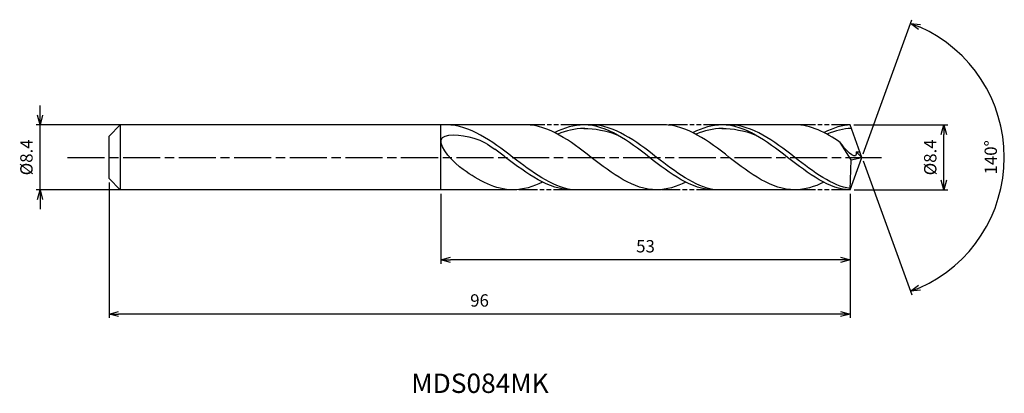
# Model space of a CAD drawing. Extents: x -109 to 18, y -31 to 18.
import ezdxf
from ezdxf.enums import TextEntityAlignment as Align

# ---------------------------------------------------------------- set-up
doc = ezdxf.new("R2010")
doc.units = 0
doc.header["$LTSCALE"] = 0.4
doc.linetypes.add('AM_ISO08W050', pattern=[18, 12, -1.5, 3, -1.5])
doc.linetypes.add('AM_ISO09W050', pattern=[22.5, 12, -1.5, 3, -1.5, 3, -1.5])
doc.layers.get('0').update_dxf_attribs({"linetype": 'CONTINUOUS'})
doc.layers.get('DEFPOINTS').update_dxf_attribs({"linetype": 'CONTINUOUS'})
for name, color, linetype in [('AM_0', 7, 'CONTINUOUS'), ('AM_5', 3, 'CONTINUOUS'), ('AM_6', 2, 'CONTINUOUS'), ('AM_7', 4, 'AM_ISO08W050')]:
    doc.layers.add(name, color=color, linetype=linetype)
doc.styles.add('ASAMI', font='simplex.shx', dxfattribs={"bigfont": 'EXTFONT.SHX'})
doc.styles.get("Standard").update_dxf_attribs({"font": 'simplex.shx', "bigfont": 'EXTFONT.SHX'})
doc.dimstyles.new('AM_JIS', dxfattribs={"dimscale": 0.5, "dimtxt": 3.2, "dimasz": 2.5, "dimexe": 1, "dimexo": 1, "dimgap": 1.5, "dimtad": 3, "dimdec": 1, "dimzin": 1, "dimtxsty": 'ASAMI', "dimblk": 'OPEN30', "dimcen": 0, "dimclrd": 3, "dimclre": 3, "dimclrt": 2, "dimazin": 3, "dimtp": 0.1, "dimtm": 0.1, "dimtfac": 0.71, "dimtdec": 1, "dimtmove": 0, "dimatfit": 3, "dimtzin": 0})
doc.dimstyles.new('AM_JIS$2', dxfattribs={"dimscale": 0.5, "dimtxt": 3.2, "dimasz": 2.5, "dimexe": 1, "dimexo": 1, "dimgap": 1.5, "dimtad": 3, "dimdec": 1, "dimzin": 1, "dimtxsty": 'ASAMI', "dimblk": 'OPEN30', "dimcen": 0, "dimclrd": 3, "dimclre": 3, "dimclrt": 2, "dimazin": 3, "dimtp": 0.1, "dimtm": 0.1, "dimtfac": 0.71, "dimtdec": 1, "dimtmove": 0, "dimatfit": 3, "dimtzin": 0})

# ---------------------------------------------------------------- blocks, each defined once
blk = doc.blocks.new('_OPEN30')
at = {"color": 0}
for p, q in [((-1, 0.27), (0, 0)), ((0, 0), (-1, -0.27)), ((0, 0), (-1, 0))]:
    blk.add_line(p, q, dxfattribs=at)
blk = doc.blocks.new('*D5')
at = {"layer": 'AM_5', "color": 3}
for p, q in [((-106.47, 5.45), (-106.47, 6.7)), ((-97.19, 4.2), (-106.97, 4.2)), ((-106.47, -4.2), (-106.47, 4.2)), ((-97.19, -4.2), (-106.97, -4.2)), ((-106.47, -5.45), (-106.47, -6.7))]:
    blk.add_line(p, q, dxfattribs=at)
at = {"layer": 'DEFPOINTS', "color": 0}
for p in [(-106.47, 4.2), (-96.69, 4.2), (-96.69, -4.2)]:
    blk.add_point(p, dxfattribs=at)
at = {"layer": 'AM_5', "color": 3, "xscale": 1.25, "yscale": 1.25, "zscale": 1.25}
for p, rotation in [((-106.47, 4.2), 270), ((-106.47, -4.2), 90)]:
    blk.add_blockref('_OPEN30', p, dxfattribs=dict(at, rotation=rotation))
at = {"layer": 'AM_5', "color": 2, "insert": (-108.02, 0), "char_height": 1.6, "attachment_point": 5, "rotation": 90, "style": 'ASAMI'}
blk.add_mtext('%%C8.4', dxfattribs=at)
blk = doc.blocks.new('*D6')
at = {"layer": 'AM_5', "color": 3}
for p, q in [((-1.03, 4.2), (11.11, 4.2)), ((10.61, -2.95), (10.61, 2.95)), ((-1, -4.2), (11.11, -4.2))]:
    blk.add_line(p, q, dxfattribs=at)
at = {"layer": 'DEFPOINTS', "color": 0}
for p in [(-1.53, 4.2), (10.61, 4.2), (-1.5, -4.2)]:
    blk.add_point(p, dxfattribs=at)
at = {"layer": 'AM_5', "color": 3, "xscale": 1.25, "yscale": 1.25, "zscale": 1.25}
for p, rotation in [((10.61, 4.2), 90), ((10.61, -4.2), 270)]:
    blk.add_blockref('_OPEN30', p, dxfattribs=dict(at, rotation=rotation))
at = {"layer": 'AM_5', "color": 2, "insert": (9.06, 0), "char_height": 1.6, "attachment_point": 5, "rotation": 90, "style": 'ASAMI'}
blk.add_mtext('%%C8.4', dxfattribs=at)
blk = doc.blocks.new('*D7')
at = {"layer": 'AM_0', "color": 3}
for p, q in [((0.17, 0.47), (6.48, 17.8)), ((0.17, -0.47), (6.48, -17.8))]:
    blk.add_line(p, q, dxfattribs=at)
blk.add_arc((0, 0), 18.45, 293.8832, 66.1168, dxfattribs=at)
at = {"layer": 'DEFPOINTS', "color": 0}
for p in [(-0.55, 1.5), (0, 0), (0, 0), (-0.55, -1.5), (16.94, -7.31)]:
    blk.add_point(p, dxfattribs=at)
at = {"layer": 'AM_0', "color": 3, "xscale": 1.25, "yscale": 1.25, "zscale": 1.25}
for p, rotation in [((6.31, 17.33), 158.0584248490031), ((6.31, -17.33), 201.9415751509968)]:
    blk.add_blockref('_OPEN30', p, dxfattribs=dict(at, rotation=rotation))
at = {"layer": 'AM_0', "color": 2, "insert": (16.9, 0), "char_height": 1.6, "attachment_point": 5, "rotation": 90, "style": 'ASAMI'}
blk.add_mtext('140°', dxfattribs=at)
blk = doc.blocks.new('*D8')
at = {"layer": 'AM_5', "color": 3}
for p, q in [((-54.53, -4.7), (-54.53, -13.76)), ((-1.53, -6.46), (-1.53, -13.76)), ((-2.78, -13.26), (-53.28, -13.26))]:
    blk.add_line(p, q, dxfattribs=at)
at = {"layer": 'DEFPOINTS', "color": 0}
for p in [(-54.53, -4.2), (-1.53, -5.96), (-54.53, -13.26)]:
    blk.add_point(p, dxfattribs=at)
at = {"layer": 'AM_5', "color": 3, "xscale": 1.25, "yscale": 1.25, "zscale": 1.25, "rotation": 180}
blk.add_blockref('_OPEN30', (-54.53, -13.26), dxfattribs=at)
at = {"layer": 'AM_5', "color": 3, "xscale": 1.25, "yscale": 1.25, "zscale": 1.25}
blk.add_blockref('_OPEN30', (-1.53, -13.26), dxfattribs=at)
at = {"layer": 'AM_5', "color": 2, "insert": (-28.03, -11.71), "char_height": 1.6, "attachment_point": 5, "style": 'ASAMI'}
blk.add_mtext('53', dxfattribs=at)
blk = doc.blocks.new('*D9')
at = {"layer": 'AM_5', "color": 3}
for p, q in [((-97.53, -3.25), (-97.53, -20.77)), ((-1.53, -4.7), (-1.53, -20.77)), ((-2.78, -20.27), (-96.28, -20.27))]:
    blk.add_line(p, q, dxfattribs=at)
at = {"layer": 'DEFPOINTS', "color": 0}
for p in [(-97.53, -2.75), (-1.53, -4.2), (-97.53, -20.27)]:
    blk.add_point(p, dxfattribs=at)
at = {"layer": 'AM_5', "color": 3, "xscale": 1.25, "yscale": 1.25, "zscale": 1.25, "rotation": 180}
blk.add_blockref('_OPEN30', (-97.53, -20.27), dxfattribs=at)
at = {"layer": 'AM_5', "color": 3, "xscale": 1.25, "yscale": 1.25, "zscale": 1.25}
blk.add_blockref('_OPEN30', (-1.53, -20.27), dxfattribs=at)
at = {"layer": 'AM_5', "color": 2, "insert": (-49.53, -18.72), "char_height": 1.6, "attachment_point": 5, "style": 'ASAMI'}
blk.add_mtext('96', dxfattribs=at)

msp = doc.modelspace()

# ---------------------------------------------------------------- linework, layer by layer
at = {"layer": 'AM_0'}
for p, q in [((-96.0805, 4.2), (-97.5288, 2.7517)), ((-43.5502, 4.2), (-97.2371, 4.2)), ((-96.0805, 4.2), (-96.0805, -4.2)), ((-54.5288, -4.2), (-54.5288, 4.2)), ((-25.6407, 4.2), (-36.5891, 4.2)), ((-8.6785, 4.2), (-18.1325, 4.2)), ((0, 0), (-1.5287, 4.2)), ((-97.5288, 1.4366), (-97.5288, 2.7517)), ((-97.5288, 1.0223), (-97.5288, 1.4366)), ((-1.389, -0.3293), (-2.8022, 1.9349)), ((-97.5288, -1.0223), (-97.5288, 1.0223)), ((0, 0), (-0.7467, 0.73)), ((-0.7467, 0.73), (-0.2554, 0.7293)), ((-97.5288, -1.4366), (-97.5288, -1.0223)), ((-1.5288, -4.2), (-1.389, -0.3293)), ((-1.5287, -4.2), (0, 0)), ((-1.389, -0.3293), (0, 0)), ((-97.5288, -2.7517), (-97.5288, -1.4366)), ((-97.5288, -2.7517), (-96.0805, -4.2)), ((-45.1909, -4.2), (-97.2371, -4.2)), ((-26.0469, -4.2), (-37.5412, -4.2)), ((-8.6785, -4.2), (-19.0698, -4.2))]:
    msp.add_line(p, q, dxfattribs=at)
for points in [[(-54.7521, 4.1999), (-54.7621, 4.2), (-54.7722, 4.2), (-54.7822, 4.2)], [(-26.5768, -4.2), (-29.5908, -4.2), (-35.0635, 0), (-40.5362, 4.2), (-43.5502, 4.2)], [(-36.0185, 4.2), (-37.318, 4.2), (-38.5659, 3.8096), (-39.7844, 3.1972)], [(-19.15, -4.1992), (-22.0591, -4.2), (-27.5318, 0), (-33.0045, 4.2), (-36.0185, 4.2)], [(-8.6785, -4.2), (-11.6965, -4.2), (-17.1762, 0), (-22.656, 4.2), (-25.674, 4.2)], [(-18.1091, 4.2), (-19.4085, 4.2), (-20.6564, 3.8096), (-21.8749, 3.1972)], [(-1.5286, -4.1999), (-4.155, -4.2), (-9.6348, 0), (-15.1146, 4.2), (-18.1325, 4.2)], [(-2.8022, 1.9349), (-4.6904, 3.2228), (-6.6198, 4.2), (-8.6785, 4.2)], [(-1.5287, 4.2), (-2.4383, 4.2), (-3.6877, 3.8096), (-4.9078, 3.1972)], [(-36.0185, 3.7412), (-34.5894, 3.7474), (-33.1548, 3.4515), (-31.7553, 2.9344)], [(-18.1325, 3.7412), (-16.7015, 3.7474), (-15.2651, 3.4515), (-13.8638, 2.9344)], [(-45.1909, -4.2), (-47.4678, -4.2), (-49.5886, -3.0387), (-51.6695, -1.5797)], [(-41.3654, -3.1972), (-42.6032, -3.8096), (-43.8708, -4.2), (-45.1909, -4.2)], [(-22.8109, -3.1972), (-24.0294, -3.8096), (-25.2773, -4.2), (-26.5768, -4.2)], [(-4.9521, -3.2194), (-6.1279, -3.8096), (-7.3774, -4.2), (-8.6785, -4.2)]]:
    msp.add_open_spline(points, degree=3, dxfattribs=at)
for points, knots in [([(-37.5399, -4.2), (-40.2345, -3.7591), (-45.502, 0.2205), (-50.7696, 4.2), (-53.8314, 4.2)], [1.52117674, 1.52117674, 1.52117674, 1.52117674, 14.48999655, 28.9799931, 28.9799931, 28.9799931, 28.9799931]), ([(-19.0451, -4.2), (-21.6976, -3.7591), (-26.883, 0.2205), (-32.0685, 4.2), (-35.0825, 4.2)], [1.52117674, 1.52117674, 1.52117674, 1.52117674, 14.48999655, 28.9799931, 28.9799931, 28.9799931, 28.9799931]), ([(-1.5221, -4.0147), (-3.7931, -3.7591), (-8.9852, 0.2205), (-14.1774, 4.2), (-17.1953, 4.2)], [1.52117674, 1.52117674, 1.52117674, 1.52117674, 14.48999655, 28.9799931, 28.9799931, 28.9799931, 28.9799931]), ([(-51.6695, -1.5797), (-52.8737, -0.7353), (-56.6272, 3.4231), (-50.2367, 2.8376), (-48.4176, 1.6737), (-47.5656, 1.0501)], [0, 0, 0, 0, 0.64476759, 1.31654697, 1.77723896, 1.77723896, 1.77723896, 1.77723896]), ([(-35.8945, 3.7412), (-35.9358, 3.7412), (-37.1344, 3.7464), (-38.2974, 3.4518), (-39.4, 2.9964)], [0, 0, 0, 0, 0.19877709, 5.75912811, 5.75912811, 5.75912811, 5.75912811]), ([(-17.985, 3.7412), (-18.0264, 3.7412), (-19.2249, 3.7464), (-20.3879, 3.4518), (-21.4906, 2.9964)], [0, 0, 0, 0, 0.19877709, 5.75912811, 5.75912811, 5.75912811, 5.75912811]), ([(-1.3599, 3.7363), (-1.3599, 3.7363), (-2.2544, 3.7464), (-3.4189, 3.4518), (-4.523, 2.9964)], [0, 0, 0, 0, 0.19877709, 5.75912811, 5.75912811, 5.75912811, 5.75912811]), ([(-0.7467, 0.7293), (-0.7425, 0.6231), (-0.6936, -0.6098), (-2.3009, 1.1317), (-2.8022, 1.9349)], [0, 0, 0, 0, 0.035310762, 0.409800305, 0.409800305, 0.409800305, 0.409800305]), ([(-37.5399, -4.2), (-40.6017, -4.2), (-43.8492, -1.7466), (-47.0968, 0.7069), (-47.5659, 1.0503)], [0, 0, 0, 0, 1.44899965, 1.69287261, 1.69287261, 1.69287261, 1.69287261])]:
    msp.add_open_spline(points, degree=3, knots=knots, dxfattribs=at)
at = {"layer": 'AM_5', "color": 3, "linetype": 'AM_ISO09W050', "ltscale": 0.5}
for p, q in [((-36.5891, 4.2), (-43.5502, 4.2)), ((-18.1091, 4.2), (-25.6407, 4.2)), ((-1.5287, 4.2), (-8.6785, 4.2)), ((-37.5399, -4.2), (-45.1909, -4.2)), ((-19.0451, -4.2), (-26.3532, -4.2)), ((-1.5286, -4.2), (-8.6785, -4.2))]:
    msp.add_line(p, q, dxfattribs=at)
at = {"layer": 'AM_7'}
msp.add_line((-102.906, 0), (2.52, 0), dxfattribs=at)

# ---------------------------------------------------------------- texts
at = {"layer": 'AM_6'}
msp.add_text('MDS084MK', height=2.5, dxfattribs=at).set_placement((-49.4742, -29.5508), align=Align.MIDDLE)

# ---------------------------------------------------------------- dimensions: what is measured, and where the dimension line sits
at = {"layer": 'AM_0'}
dim = msp.add_angular_dim_2l(base=(16.9386, -7.3066), line1=((-0.546, -1.5), (0, 0)), line2=((0, 0), (-0.546, 1.5)), dimstyle='AM_JIS$2', override={"dimdec": 0}, dxfattribs=at)
dim.commit()
dim.dimension.update_dxf_attribs({"geometry": '*D7', "text_midpoint": (16.8972, 0)})
at = {"layer": 'AM_5'}
dim = msp.add_linear_dim(base=(-106.4694, 4.2), p1=(-96.6888, -4.2), p2=(-96.6888, 4.2), angle=90, text='%%C<>', dimstyle='AM_JIS', dxfattribs=at)
dim.commit()
dim.dimension.update_dxf_attribs({"geometry": '*D5', "text_midpoint": (-106.4694, 0), "dimtype": 160})
dim = msp.add_linear_dim(base=(10.6076, 4.2), p1=(-1.5, -4.2), p2=(-1.5318, 4.2), angle=90, text='%%C<>', dimstyle='AM_JIS', override={"dimdec": 1, "dimtmove": 1}, dxfattribs=at)
dim.commit()
dim.dimension.update_dxf_attribs({"geometry": '*D6', "text_midpoint": (10.6076, -0.0004), "dimtype": 160})
for base, p1, p2, override, picture, middle in [((-97.5288, -20.2749), (-1.5288, -4.2), (-97.5288, -2.7517), {"dimzin": 9}, '*D9', (-49.5288, -18.7249)), ((-54.5288, -13.2571), (-1.5287, -5.9627), (-54.5288, -4.2), {"dimdec": 3, "dimzin": 9}, '*D8', (-28.0287, -11.7071))]:
    dim = msp.add_linear_dim(base=base, p1=p1, p2=p2, dimstyle='AM_JIS', override=override, dxfattribs=at)
    dim.commit()
    dim.dimension.update_dxf_attribs({"geometry": picture, "text_midpoint": middle})

doc.saveas('drawing.dxf')
